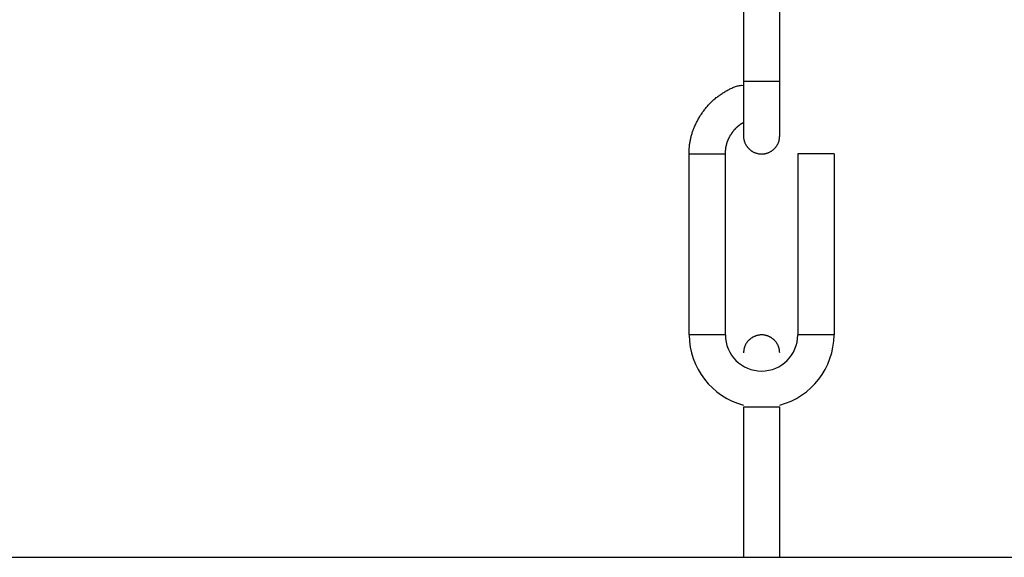
# Model space of a CAD drawing. Units: inches. Extents: x 99 to 193, y 35 to 175.
# Drawn here: x 144 to 146, y 145 to 146 of the extents above; entities that cross this region are included whole.
import ezdxf

# ---------------------------------------------------------------- set-up
doc = ezdxf.new("R2010")
doc.units = ezdxf.units.IN
doc.header["$MEASUREMENT"] = 0
doc.layers.add('Ebene 1', color=7, linetype='Continuous')

# ---------------------------------------------------------------- blocks, each defined once
blk = doc.blocks.new('block 2')
at = {"layer": 'Ebene 1', "color": 179, "lineweight": 25, "true_color": 0x1a171b}
for points in [[(145.3968, 146.1136), (145.3968, 145.7637)], [(145.4669, 145.7637), (145.4669, 146.1136)], [(145.3968, 145.7637), (145.3968, 145.6586)], [(145.4319, 145.7637), (145.3968, 145.7637)], [(145.4669, 145.7637), (145.4319, 145.7637)], [(145.4669, 145.6586), (145.4669, 145.7637)], [(145.2917, 145.6237), (145.2917, 145.6254), (145.2917, 145.6271), (145.2917, 145.6288), (145.2917, 145.6304), (145.2919, 145.6321), (145.2919, 145.6337), (145.2921, 145.6354), (145.2923, 145.6371), (145.2924, 145.6387), (145.2924, 145.6404), (145.2928, 145.6419), (145.2929, 145.6437), (145.2931, 145.6452), (145.2935, 145.6469), (145.2938, 145.6485), (145.2941, 145.6502), (145.2943, 145.6519), (145.2948, 145.6535), (145.2952, 145.655), (145.2955, 145.6567), (145.296, 145.6583), (145.2966, 145.66), (145.2971, 145.6616), (145.2974, 145.6633), (145.2979, 145.665), (145.2986, 145.6666), (145.2991, 145.6683), (145.2998, 145.6698), (145.3003, 145.6716), (145.301, 145.6731), (145.3017, 145.6748), (145.3024, 145.6764), (145.3031, 145.6781), (145.3038, 145.6798), (145.3047, 145.6814), (145.3053, 145.6831), (145.3062, 145.6846), (145.3071, 145.6864), (145.3079, 145.6881), (145.3088, 145.6898), (145.3096, 145.6914), (145.3105, 145.6931), (145.3115, 145.6946), (145.3126, 145.6964), (145.3134, 145.6979), (145.3146, 145.6995), (145.3157, 145.701), (145.3167, 145.7027), (145.3177, 145.7043), (145.319, 145.7058), (145.32, 145.7074), (145.3212, 145.7089), (145.3222, 145.7105), (145.3236, 145.7119), (145.3248, 145.7134), (145.326, 145.715), (145.3272, 145.7165), (145.3286, 145.7179), (145.3298, 145.7193), (145.3314, 145.7208), (145.3327, 145.7222), (145.3339, 145.7236), (145.3353, 145.7248), (145.3369, 145.7263), (145.3382, 145.7275), (145.3398, 145.7289), (145.3412, 145.7301), (145.3427, 145.7313), (145.3443, 145.7327), (145.3458, 145.7339), (145.3474, 145.7351), (145.3489, 145.7363), (145.3506, 145.7374), (145.3522, 145.7384), (145.3537, 145.7396), (145.3555, 145.7408), (145.357, 145.7418), (145.3587, 145.7427), (145.3605, 145.7439), (145.362, 145.7449), (145.3637, 145.7458), (145.3655, 145.7467), (145.3674, 145.7477), (145.3689, 145.7486), (145.3706, 145.7494), (145.3725, 145.7503), (145.3742, 145.7511), (145.3761, 145.752), (145.3777, 145.7527), (145.3798, 145.7534), (145.3815, 145.7541), (145.3832, 145.7548), (145.3853, 145.7553), (145.387, 145.7558), (145.3889, 145.7561), (145.3908, 145.7563), (145.3928, 145.7565), (145.3968, 145.7563)], [(145.3618, 145.6237), (145.3618, 145.6244), (145.3618, 145.625), (145.3618, 145.6259), (145.3618, 145.6268), (145.362, 145.6275), (145.362, 145.6283), (145.362, 145.629), (145.362, 145.6297), (145.3622, 145.6304), (145.3622, 145.6312), (145.3624, 145.6319), (145.3624, 145.6328), (145.3625, 145.6335), (145.3625, 145.6342), (145.3627, 145.6349), (145.3627, 145.6357), (145.3629, 145.6364), (145.363, 145.6371), (145.3632, 145.6378), (145.3632, 145.6385), (145.3634, 145.6392), (145.3637, 145.6399), (145.3637, 145.6406), (145.3639, 145.6414), (145.3641, 145.6421), (145.3644, 145.6428), (145.3646, 145.6435), (145.3648, 145.6442), (145.3649, 145.6449), (145.3651, 145.6455), (145.3655, 145.6462), (145.3656, 145.6469), (145.3658, 145.6476), (145.3661, 145.6483), (145.3663, 145.649), (145.3667, 145.6497), (145.367, 145.6504), (145.3672, 145.6511), (145.3675, 145.6516), (145.3677, 145.6523), (145.368, 145.653), (145.3684, 145.6538), (145.3687, 145.6545), (145.3691, 145.655), (145.3694, 145.6557), (145.3698, 145.6564), (145.3701, 145.6571), (145.3705, 145.6578), (145.3708, 145.6585), (145.3711, 145.6592), (145.3717, 145.6597), (145.3718, 145.6605), (145.3723, 145.661), (145.3729, 145.6616), (145.3732, 145.6623), (145.3736, 145.6629), (145.3741, 145.6636), (145.3744, 145.6643), (145.3749, 145.6648), (145.3753, 145.6654), (145.3758, 145.666), (145.3761, 145.6667), (145.3767, 145.6672), (145.3772, 145.6679), (145.3775, 145.6685), (145.378, 145.6691), (145.3786, 145.6697), (145.3791, 145.6702), (145.3796, 145.6709), (145.3801, 145.6714), (145.3806, 145.6719), (145.3811, 145.6724), (145.3817, 145.6731), (145.3822, 145.6736), (145.3829, 145.6741), (145.3832, 145.6747), (145.3837, 145.6752), (145.3844, 145.6757), (145.3849, 145.6762), (145.3854, 145.6767), (145.3861, 145.6772), (145.3866, 145.6778), (145.3872, 145.6781), (145.3879, 145.6786), (145.3884, 145.6791), (145.3889, 145.6795), (145.3894, 145.68), (145.3901, 145.6805), (145.3906, 145.6809), (145.3913, 145.6812), (145.392, 145.6817), (145.3925, 145.6822), (145.3932, 145.6826), (145.3937, 145.6829), (145.3944, 145.6833), (145.3949, 145.6836), (145.3956, 145.684), (145.3963, 145.6843), (145.3968, 145.6846)], [(145.3968, 145.6586), (145.3968, 145.6569)], [(145.465, 145.6474), (145.4655, 145.649)], [(145.2917, 145.2736), (145.2917, 145.6237)], [(145.2917, 145.6237), (145.3618, 145.6237)], [(145.3618, 145.2736), (145.3618, 145.6237)], [(145.4225, 145.625), (145.4239, 145.6245)], [(145.4319, 145.6237), (145.4333, 145.6237)], [(145.5019, 145.6237), (145.5019, 145.2736)], [(145.5718, 145.6237), (145.5019, 145.6237)], [(145.5718, 145.6237), (145.5718, 145.2736)], [(145.3618, 145.2736), (145.2917, 145.2736)], [(145.4319, 145.2736), (145.4302, 145.2736)], [(145.4413, 145.2723), (145.4397, 145.2728)], [(145.5718, 145.2736), (145.5019, 145.2736)], [(145.3987, 145.2499), (145.3982, 145.2482)], [(145.4669, 145.2387), (145.4667, 145.2406)], [(145.3968, 145.1336), (145.3968, 144.8434)], [(145.4319, 145.1336), (145.3968, 145.1336)], [(145.4669, 145.1336), (145.4319, 145.1336)], [(145.4669, 144.8434), (145.4669, 145.1336)], [(139.483, 144.8434), (151.3809, 144.8434)]]:
    blk.add_lwpolyline(points, dxfattribs=at)
for points in [[(145.3968, 145.6567), (145.3968, 145.6561), (145.397, 145.6552), (145.397, 145.6548)], [(145.3968, 145.6567), (145.3968, 145.6561), (145.397, 145.6552), (145.397, 145.6548)], [(145.397, 145.655), (145.397, 145.6545), (145.3972, 145.6535), (145.3972, 145.653)], [(145.397, 145.655), (145.397, 145.6545), (145.3972, 145.6535), (145.3972, 145.653)], [(145.3972, 145.6531), (145.3972, 145.6526), (145.3977, 145.6516), (145.3977, 145.6512)], [(145.3972, 145.6531), (145.3972, 145.6526), (145.3977, 145.6516), (145.3977, 145.6512)], [(145.3977, 145.6512), (145.3977, 145.6507), (145.398, 145.6499), (145.3982, 145.6493)], [(145.3977, 145.6512), (145.3977, 145.6507), (145.398, 145.6499), (145.3982, 145.6493)], [(145.3982, 145.6493), (145.3984, 145.649), (145.3985, 145.6478), (145.3985, 145.6474)], [(145.3982, 145.6493), (145.3984, 145.649), (145.3985, 145.6478), (145.3985, 145.6474)], [(145.3987, 145.6474), (145.3989, 145.6471), (145.3994, 145.6461), (145.3994, 145.6455)], [(145.3987, 145.6474), (145.3989, 145.6471), (145.3994, 145.6461), (145.3994, 145.6455)], [(145.3994, 145.6455), (145.3996, 145.6452), (145.3999, 145.6442), (145.4001, 145.6437)], [(145.3994, 145.6455), (145.3996, 145.6452), (145.3999, 145.6442), (145.4001, 145.6437)], [(145.4635, 145.6438), (145.4636, 145.6443), (145.4642, 145.6452), (145.4643, 145.6457)], [(145.4635, 145.6438), (145.4636, 145.6443), (145.4642, 145.6452), (145.4643, 145.6457)], [(145.4643, 145.6457), (145.4645, 145.6461), (145.4649, 145.6471), (145.465, 145.6476)], [(145.4643, 145.6457), (145.4645, 145.6461), (145.4649, 145.6471), (145.465, 145.6476)], [(145.4655, 145.6492), (145.4655, 145.6499), (145.4657, 145.6507), (145.4661, 145.6512)], [(145.4655, 145.6492), (145.4655, 145.6499), (145.4657, 145.6507), (145.4661, 145.6512)], [(145.4661, 145.6512), (145.4661, 145.6521), (145.4664, 145.6535), (145.4664, 145.6545)], [(145.4661, 145.6512), (145.4661, 145.6521), (145.4664, 145.6535), (145.4664, 145.6545)], [(145.4664, 145.6545), (145.4664, 145.6557), (145.4669, 145.6574), (145.4669, 145.6588)], [(145.4664, 145.6545), (145.4664, 145.6557), (145.4669, 145.6574), (145.4669, 145.6588)], [(145.4001, 145.6438), (145.4003, 145.6435), (145.4009, 145.6424), (145.4011, 145.6421)], [(145.4001, 145.6438), (145.4003, 145.6435), (145.4009, 145.6424), (145.4011, 145.6421)], [(145.4011, 145.6421), (145.4011, 145.6418), (145.4018, 145.6409), (145.4021, 145.6404)], [(145.4011, 145.6421), (145.4011, 145.6418), (145.4018, 145.6409), (145.4021, 145.6404)], [(145.4021, 145.6404), (145.4023, 145.6399), (145.4028, 145.6392), (145.4032, 145.6388)], [(145.4021, 145.6404), (145.4023, 145.6399), (145.4028, 145.6392), (145.4032, 145.6388)], [(145.403, 145.6387), (145.4034, 145.6383), (145.404, 145.6374), (145.4042, 145.6371)], [(145.403, 145.6387), (145.4034, 145.6383), (145.404, 145.6374), (145.4042, 145.6371)], [(145.4042, 145.6373), (145.4046, 145.6368), (145.4053, 145.6361), (145.4056, 145.6357)], [(145.4042, 145.6373), (145.4046, 145.6368), (145.4053, 145.6361), (145.4056, 145.6357)], [(145.4056, 145.6356), (145.4059, 145.6352), (145.4066, 145.6343), (145.407, 145.6342)], [(145.4056, 145.6356), (145.4059, 145.6352), (145.4066, 145.6343), (145.407, 145.6342)], [(145.4068, 145.6342), (145.4071, 145.634), (145.408, 145.6331), (145.4084, 145.6328)], [(145.4068, 145.6342), (145.4071, 145.634), (145.408, 145.6331), (145.4084, 145.6328)], [(145.4084, 145.6328), (145.4085, 145.6326), (145.4092, 145.6319), (145.4097, 145.6316)], [(145.4084, 145.6328), (145.4085, 145.6326), (145.4092, 145.6319), (145.4097, 145.6316)], [(145.4097, 145.6316), (145.4101, 145.6312), (145.4108, 145.6306), (145.4111, 145.6304)], [(145.4097, 145.6316), (145.4101, 145.6312), (145.4108, 145.6306), (145.4111, 145.6304)], [(145.4113, 145.6304), (145.4116, 145.6302), (145.4123, 145.6297), (145.4128, 145.6295)], [(145.4113, 145.6304), (145.4116, 145.6302), (145.4123, 145.6297), (145.4128, 145.6295)], [(145.4128, 145.6294), (145.4132, 145.629), (145.414, 145.6287), (145.4144, 145.6285)], [(145.4128, 145.6294), (145.4132, 145.629), (145.414, 145.6287), (145.4144, 145.6285)], [(145.4144, 145.6283), (145.4147, 145.6281), (145.4156, 145.6278), (145.4159, 145.6275)], [(145.4144, 145.6283), (145.4147, 145.6281), (145.4156, 145.6278), (145.4159, 145.6275)], [(145.4159, 145.6275), (145.4164, 145.6273), (145.4171, 145.6269), (145.4177, 145.6268)], [(145.4159, 145.6275), (145.4164, 145.6273), (145.4171, 145.6269), (145.4177, 145.6268)], [(145.4177, 145.6268), (145.4178, 145.6266), (145.4189, 145.6261), (145.4192, 145.6261)], [(145.4177, 145.6268), (145.4178, 145.6266), (145.4189, 145.6261), (145.4192, 145.6261)], [(145.4192, 145.6261), (145.4197, 145.6259), (145.4204, 145.6257), (145.4209, 145.6254)], [(145.4192, 145.6261), (145.4197, 145.6259), (145.4204, 145.6257), (145.4209, 145.6254)], [(145.4209, 145.6256), (145.4211, 145.6256), (145.4223, 145.625), (145.4225, 145.625)], [(145.4209, 145.6256), (145.4211, 145.6256), (145.4223, 145.625), (145.4225, 145.625)], [(145.4428, 145.6254), (145.4433, 145.6257), (145.4442, 145.6259), (145.4445, 145.6261)], [(145.4428, 145.6254), (145.4433, 145.6257), (145.4442, 145.6259), (145.4445, 145.6261)], [(145.4445, 145.6261), (145.445, 145.6263), (145.4457, 145.6266), (145.4461, 145.6268)], [(145.4445, 145.6261), (145.445, 145.6263), (145.4457, 145.6266), (145.4461, 145.6268)], [(145.4462, 145.6268), (145.4466, 145.6269), (145.4475, 145.6273), (145.4478, 145.6275)], [(145.4462, 145.6268), (145.4466, 145.6269), (145.4475, 145.6273), (145.4478, 145.6275)], [(145.4476, 145.6275), (145.4481, 145.6278), (145.449, 145.6281), (145.4493, 145.6285)], [(145.4476, 145.6275), (145.4481, 145.6278), (145.449, 145.6281), (145.4493, 145.6285)], [(145.4493, 145.6285), (145.4497, 145.6288), (145.4506, 145.629), (145.4511, 145.6294)], [(145.4493, 145.6285), (145.4497, 145.6288), (145.4506, 145.629), (145.4511, 145.6294)], [(145.4509, 145.6295), (145.4514, 145.6297), (145.4521, 145.6302), (145.4524, 145.6306)], [(145.4509, 145.6295), (145.4514, 145.6297), (145.4521, 145.6302), (145.4524, 145.6306)], [(145.4524, 145.6304), (145.4528, 145.6306), (145.4535, 145.6312), (145.454, 145.6316)], [(145.4524, 145.6304), (145.4528, 145.6306), (145.4535, 145.6312), (145.454, 145.6316)], [(145.454, 145.6316), (145.4543, 145.6319), (145.4552, 145.6326), (145.4555, 145.6328)], [(145.454, 145.6316), (145.4543, 145.6319), (145.4552, 145.6326), (145.4555, 145.6328)], [(145.4554, 145.6328), (145.4557, 145.6331), (145.4566, 145.6338), (145.4568, 145.6342)], [(145.4554, 145.6328), (145.4557, 145.6331), (145.4566, 145.6338), (145.4568, 145.6342)], [(145.4568, 145.6342), (145.4571, 145.6343), (145.458, 145.6352), (145.4581, 145.6357)], [(145.4568, 145.6342), (145.4571, 145.6343), (145.458, 145.6352), (145.4581, 145.6357)], [(145.4581, 145.6357), (145.4585, 145.6361), (145.4592, 145.6368), (145.4593, 145.6371)], [(145.4581, 145.6357), (145.4585, 145.6361), (145.4592, 145.6368), (145.4593, 145.6371)], [(145.4593, 145.6373), (145.4597, 145.6374), (145.4604, 145.6383), (145.4605, 145.6387)], [(145.4593, 145.6373), (145.4597, 145.6374), (145.4604, 145.6383), (145.4605, 145.6387)], [(145.4605, 145.6388), (145.4607, 145.6392), (145.4614, 145.64), (145.4617, 145.6406)], [(145.4605, 145.6388), (145.4607, 145.6392), (145.4614, 145.64), (145.4617, 145.6406)], [(145.4617, 145.6404), (145.4619, 145.6407), (145.4626, 145.6416), (145.4626, 145.6421)], [(145.4617, 145.6404), (145.4619, 145.6407), (145.4626, 145.6416), (145.4626, 145.6421)], [(145.4626, 145.6421), (145.463, 145.6424), (145.4635, 145.6435), (145.4636, 145.6438)], [(145.4626, 145.6421), (145.463, 145.6424), (145.4635, 145.6435), (145.4636, 145.6438)], [(145.4239, 145.6247), (145.4244, 145.6245), (145.4252, 145.6242), (145.4257, 145.6242)], [(145.4239, 145.6247), (145.4244, 145.6245), (145.4252, 145.6242), (145.4257, 145.6242)], [(145.4256, 145.6242), (145.4264, 145.6242), (145.4275, 145.624), (145.4283, 145.624)], [(145.4256, 145.6242), (145.4264, 145.6242), (145.4275, 145.624), (145.4283, 145.624)], [(145.4283, 145.6238), (145.429, 145.6238), (145.4307, 145.6235), (145.4318, 145.6235)], [(145.4283, 145.6238), (145.429, 145.6238), (145.4307, 145.6235), (145.4318, 145.6235)], [(145.4333, 145.6237), (145.4338, 145.6237), (145.4345, 145.6238), (145.4349, 145.6238)], [(145.4333, 145.6237), (145.4338, 145.6237), (145.4345, 145.6238), (145.4349, 145.6238)], [(145.4349, 145.6238), (145.4352, 145.6238), (145.4361, 145.624), (145.4364, 145.624)], [(145.4349, 145.6238), (145.4352, 145.6238), (145.4361, 145.624), (145.4364, 145.624)], [(145.4364, 145.624), (145.4368, 145.624), (145.438, 145.6242), (145.4382, 145.6242)], [(145.4364, 145.624), (145.4368, 145.624), (145.438, 145.6242), (145.4382, 145.6242)], [(145.4382, 145.6242), (145.4383, 145.6242), (145.4395, 145.6245), (145.4397, 145.6245)], [(145.4382, 145.6242), (145.4383, 145.6242), (145.4395, 145.6245), (145.4397, 145.6245)], [(145.4395, 145.6244), (145.4399, 145.6244), (145.4411, 145.625), (145.4413, 145.625)], [(145.4395, 145.6244), (145.4399, 145.6244), (145.4411, 145.625), (145.4413, 145.625)], [(145.4413, 145.625), (145.4418, 145.625), (145.4425, 145.6254), (145.4428, 145.6254)], [(145.4413, 145.625), (145.4418, 145.625), (145.4425, 145.6254), (145.4428, 145.6254)], [(145.2919, 145.2736), (145.2919, 145.2101), (145.3357, 145.1538), (145.3968, 145.1379)], [(145.2919, 145.2736), (145.2919, 145.2101), (145.3357, 145.1538), (145.3968, 145.1379)], [(145.4082, 145.2645), (145.4078, 145.2643), (145.4071, 145.2633), (145.4068, 145.263)], [(145.4082, 145.2645), (145.4078, 145.2643), (145.4071, 145.2633), (145.4068, 145.263)], [(145.4097, 145.2657), (145.4092, 145.2654), (145.4085, 145.2647), (145.4082, 145.2645)], [(145.4097, 145.2657), (145.4092, 145.2654), (145.4085, 145.2647), (145.4082, 145.2645)], [(145.4111, 145.2668), (145.4108, 145.2666), (145.4101, 145.2659), (145.4097, 145.2657)], [(145.4111, 145.2668), (145.4108, 145.2666), (145.4101, 145.2659), (145.4097, 145.2657)], [(145.4128, 145.268), (145.4123, 145.2676), (145.4116, 145.2671), (145.4111, 145.2668)], [(145.4128, 145.268), (145.4123, 145.2676), (145.4116, 145.2671), (145.4111, 145.2668)], [(145.4142, 145.2688), (145.4139, 145.2685), (145.4132, 145.2681), (145.4128, 145.2678)], [(145.4142, 145.2688), (145.4139, 145.2685), (145.4132, 145.2681), (145.4128, 145.2678)], [(145.4159, 145.2699), (145.4154, 145.2697), (145.4147, 145.2692), (145.4144, 145.269)], [(145.4159, 145.2699), (145.4154, 145.2697), (145.4147, 145.2692), (145.4144, 145.269)], [(145.4177, 145.2707), (145.4171, 145.2705), (145.4164, 145.2699), (145.4159, 145.2697)], [(145.4177, 145.2707), (145.4171, 145.2705), (145.4164, 145.2699), (145.4159, 145.2697)], [(145.4192, 145.2712), (145.4189, 145.2711), (145.418, 145.2707), (145.4177, 145.2705)], [(145.4192, 145.2712), (145.4189, 145.2711), (145.418, 145.2707), (145.4177, 145.2705)], [(145.4209, 145.2718), (145.4204, 145.2716), (145.4195, 145.2714), (145.4192, 145.2712)], [(145.4209, 145.2718), (145.4204, 145.2716), (145.4195, 145.2714), (145.4192, 145.2712)], [(145.4225, 145.2723), (145.422, 145.2721), (145.4211, 145.2719), (145.4208, 145.2718)], [(145.4225, 145.2723), (145.422, 145.2721), (145.4211, 145.2719), (145.4208, 145.2718)], [(145.424, 145.2728), (145.4239, 145.2728), (145.4226, 145.2723), (145.4225, 145.2723)], [(145.424, 145.2728), (145.4239, 145.2728), (145.4226, 145.2723), (145.4225, 145.2723)], [(145.4256, 145.273), (145.4254, 145.273), (145.4244, 145.2726), (145.424, 145.2726)], [(145.4256, 145.273), (145.4254, 145.273), (145.4244, 145.2726), (145.424, 145.2726)], [(145.4271, 145.2735), (145.427, 145.2735), (145.4259, 145.2731), (145.4256, 145.2731)], [(145.4271, 145.2735), (145.427, 145.2735), (145.4259, 145.2731), (145.4256, 145.2731)], [(145.4288, 145.2735), (145.4285, 145.2735), (145.4276, 145.2733), (145.4273, 145.2733)], [(145.4288, 145.2735), (145.4285, 145.2735), (145.4276, 145.2733), (145.4273, 145.2733)], [(145.4302, 145.2736), (145.4297, 145.2736), (145.429, 145.2735), (145.4288, 145.2735)], [(145.4302, 145.2736), (145.4297, 145.2736), (145.429, 145.2735), (145.4288, 145.2735)], [(145.4352, 145.2735), (145.4345, 145.2735), (145.4328, 145.2736), (145.4319, 145.2736)], [(145.4352, 145.2735), (145.4345, 145.2735), (145.4328, 145.2736), (145.4319, 145.2736)], [(145.438, 145.273), (145.4371, 145.2733), (145.4361, 145.2735), (145.4352, 145.2735)], [(145.438, 145.273), (145.4371, 145.2733), (145.4361, 145.2735), (145.4352, 145.2735)], [(145.4397, 145.2728), (145.4394, 145.2728), (145.4385, 145.2731), (145.438, 145.2731)], [(145.4397, 145.2728), (145.4394, 145.2728), (145.4385, 145.2731), (145.438, 145.2731)], [(145.4428, 145.2719), (145.4426, 145.2719), (145.4416, 145.2723), (145.4413, 145.2723)], [(145.4428, 145.2719), (145.4426, 145.2719), (145.4416, 145.2723), (145.4413, 145.2723)], [(145.4445, 145.2712), (145.4442, 145.2714), (145.4433, 145.2718), (145.4428, 145.2719)], [(145.4445, 145.2712), (145.4442, 145.2714), (145.4433, 145.2718), (145.4428, 145.2719)], [(145.4461, 145.2707), (145.4457, 145.2707), (145.4449, 145.2712), (145.4445, 145.2714)], [(145.4461, 145.2707), (145.4457, 145.2707), (145.4449, 145.2712), (145.4445, 145.2714)], [(145.4478, 145.2699), (145.4475, 145.2699), (145.4466, 145.2704), (145.4461, 145.2705)], [(145.4478, 145.2699), (145.4475, 145.2699), (145.4466, 145.2704), (145.4461, 145.2705)], [(145.4493, 145.2688), (145.449, 145.2692), (145.4483, 145.2697), (145.4478, 145.2699)], [(145.4493, 145.2688), (145.449, 145.2692), (145.4483, 145.2697), (145.4478, 145.2699)], [(145.4509, 145.2678), (145.4506, 145.2681), (145.4497, 145.2688), (145.4493, 145.269)], [(145.4509, 145.2678), (145.4506, 145.2681), (145.4497, 145.2688), (145.4493, 145.269)], [(145.4524, 145.2668), (145.4521, 145.2671), (145.4514, 145.2676), (145.4509, 145.268)], [(145.4524, 145.2668), (145.4521, 145.2671), (145.4514, 145.2676), (145.4509, 145.268)], [(145.454, 145.2657), (145.4537, 145.2659), (145.453, 145.2666), (145.4524, 145.2668)], [(145.454, 145.2657), (145.4537, 145.2659), (145.453, 145.2666), (145.4524, 145.2668)], [(145.4554, 145.2645), (145.455, 145.2647), (145.4543, 145.2654), (145.454, 145.2657)], [(145.4554, 145.2645), (145.455, 145.2647), (145.4543, 145.2654), (145.454, 145.2657)], [(145.4568, 145.2631), (145.4566, 145.2635), (145.4557, 145.2642), (145.4554, 145.2645)], [(145.4568, 145.2631), (145.4566, 145.2635), (145.4557, 145.2642), (145.4554, 145.2645)], [(145.3978, 145.2461), (145.3977, 145.2452), (145.3973, 145.2438), (145.3973, 145.2428)], [(145.3978, 145.2461), (145.3977, 145.2452), (145.3973, 145.2438), (145.3973, 145.2428)], [(145.3982, 145.2482), (145.398, 145.2476), (145.3977, 145.2466), (145.3977, 145.2461)], [(145.3982, 145.2482), (145.398, 145.2476), (145.3977, 145.2466), (145.3977, 145.2461)], [(145.3994, 145.2516), (145.3992, 145.2511), (145.3989, 145.2502), (145.3987, 145.2499)], [(145.3994, 145.2516), (145.3992, 145.2511), (145.3989, 145.2502), (145.3987, 145.2499)], [(145.4003, 145.2535), (145.4001, 145.253), (145.3996, 145.2521), (145.3994, 145.2516)], [(145.4003, 145.2535), (145.4001, 145.253), (145.3996, 145.2521), (145.3994, 145.2516)], [(145.4009, 145.2552), (145.4009, 145.2549), (145.4003, 145.2538), (145.4003, 145.2535)], [(145.4009, 145.2552), (145.4009, 145.2549), (145.4003, 145.2538), (145.4003, 145.2535)], [(145.4021, 145.2569), (145.4018, 145.2566), (145.4011, 145.2557), (145.4009, 145.2552)], [(145.4021, 145.2569), (145.4018, 145.2566), (145.4011, 145.2557), (145.4009, 145.2552)], [(145.403, 145.2587), (145.4028, 145.2583), (145.4023, 145.2573), (145.402, 145.2569)], [(145.403, 145.2587), (145.4028, 145.2583), (145.4023, 145.2573), (145.402, 145.2569)], [(145.4042, 145.2602), (145.404, 145.2597), (145.4035, 145.259), (145.4032, 145.2587)], [(145.4042, 145.2602), (145.404, 145.2597), (145.4035, 145.259), (145.4032, 145.2587)], [(145.4054, 145.2616), (145.4053, 145.2612), (145.4046, 145.2606), (145.4042, 145.2602)], [(145.4054, 145.2616), (145.4053, 145.2612), (145.4046, 145.2606), (145.4042, 145.2602)], [(145.407, 145.2631), (145.4066, 145.2628), (145.4056, 145.2621), (145.4054, 145.2618)], [(145.407, 145.2631), (145.4066, 145.2628), (145.4056, 145.2621), (145.4054, 145.2618)], [(145.4581, 145.2616), (145.458, 145.2621), (145.4569, 145.263), (145.4568, 145.2633)], [(145.4581, 145.2616), (145.458, 145.2621), (145.4569, 145.263), (145.4568, 145.2633)], [(145.4593, 145.2602), (145.459, 145.2606), (145.4583, 145.2612), (145.4581, 145.2616)], [(145.4593, 145.2602), (145.459, 145.2606), (145.4583, 145.2612), (145.4581, 145.2616)], [(145.4605, 145.2587), (145.4602, 145.259), (145.4597, 145.2597), (145.4593, 145.2602)], [(145.4605, 145.2587), (145.4602, 145.259), (145.4597, 145.2597), (145.4593, 145.2602)], [(145.4617, 145.2568), (145.4614, 145.2573), (145.4607, 145.2581), (145.4605, 145.2585)], [(145.4617, 145.2568), (145.4614, 145.2573), (145.4607, 145.2581), (145.4605, 145.2585)], [(145.4626, 145.2554), (145.4624, 145.2557), (145.4619, 145.2566), (145.4617, 145.2569)], [(145.4626, 145.2554), (145.4624, 145.2557), (145.4619, 145.2566), (145.4617, 145.2569)], [(145.4636, 145.2535), (145.4635, 145.254), (145.4626, 145.2549), (145.4626, 145.2552)], [(145.4636, 145.2535), (145.4635, 145.254), (145.4626, 145.2549), (145.4626, 145.2552)], [(145.4643, 145.2516), (145.4642, 145.2521), (145.4636, 145.253), (145.4635, 145.2535)], [(145.4643, 145.2516), (145.4642, 145.2521), (145.4636, 145.253), (145.4635, 145.2535)], [(145.4649, 145.2499), (145.4649, 145.2502), (145.4645, 145.2513), (145.4643, 145.2516)], [(145.4649, 145.2499), (145.4649, 145.2502), (145.4645, 145.2513), (145.4643, 145.2516)], [(145.4655, 145.248), (145.4655, 145.2483), (145.465, 145.2494), (145.465, 145.2499)], [(145.4655, 145.248), (145.4655, 145.2483), (145.465, 145.2494), (145.465, 145.2499)], [(145.4661, 145.2461), (145.4661, 145.2466), (145.4657, 145.2475), (145.4655, 145.248)], [(145.4661, 145.2461), (145.4661, 145.2466), (145.4657, 145.2475), (145.4655, 145.248)], [(145.4664, 145.2442), (145.4664, 145.2447), (145.4661, 145.2457), (145.4661, 145.2461)], [(145.4664, 145.2442), (145.4664, 145.2447), (145.4661, 145.2457), (145.4661, 145.2461)], [(145.3973, 145.2428), (145.3973, 145.2416), (145.3968, 145.2401), (145.3968, 145.2387)], [(145.3973, 145.2428), (145.3973, 145.2416), (145.3968, 145.2401), (145.3968, 145.2387)], [(145.4667, 145.2425), (145.4667, 145.2428), (145.4666, 145.2438), (145.4666, 145.2442)], [(145.4667, 145.2425), (145.4667, 145.2428), (145.4666, 145.2438), (145.4666, 145.2442)], [(145.4667, 145.2404), (145.4667, 145.2409), (145.4667, 145.242), (145.4667, 145.2425)], [(145.4667, 145.2404), (145.4667, 145.2409), (145.4667, 145.242), (145.4667, 145.2425)]]:
    blk.add_open_spline(points, degree=3, dxfattribs=at)
for points, knots in [([(145.3618, 145.2736), (145.3618, 145.2351), (145.3932, 145.2037), (145.4319, 145.2037), (145.4705, 145.2037), (145.5019, 145.2351), (145.5019, 145.2736), (145.5019, 145.2736), (145.5019, 145.2736), (145.5019, 145.2736)], [0, 0, 0, 0, 1, 1, 1, 2, 2, 2, 3, 3, 3, 3]), ([(145.3618, 145.2736), (145.3618, 145.2351), (145.3932, 145.2037), (145.4319, 145.2037), (145.4705, 145.2037), (145.5019, 145.2351), (145.5019, 145.2736), (145.5019, 145.2736), (145.5019, 145.2736), (145.5019, 145.2736)], [0, 0, 0, 0, 1, 1, 1, 2, 2, 2, 3, 3, 3, 3]), ([(145.4669, 145.1379), (145.5282, 145.1538), (145.5718, 145.2101), (145.5718, 145.2736), (145.5718, 145.2736), (145.5718, 145.2736), (145.5718, 145.2736)], [0, 0, 0, 0, 1, 1, 1, 2, 2, 2, 2]), ([(145.4669, 145.1379), (145.5282, 145.1538), (145.5718, 145.2101), (145.5718, 145.2736), (145.5718, 145.2736), (145.5718, 145.2736), (145.5718, 145.2736)], [0, 0, 0, 0, 1, 1, 1, 2, 2, 2, 2])]:
    blk.add_open_spline(points, degree=3, knots=knots, dxfattribs=at)

msp = doc.modelspace()

# ---------------------------------------------------------------- block references
at = {"layer": 'Ebene 1'}
msp.add_blockref('block 2', (0, 0), dxfattribs=at)

doc.saveas('drawing.dxf')
